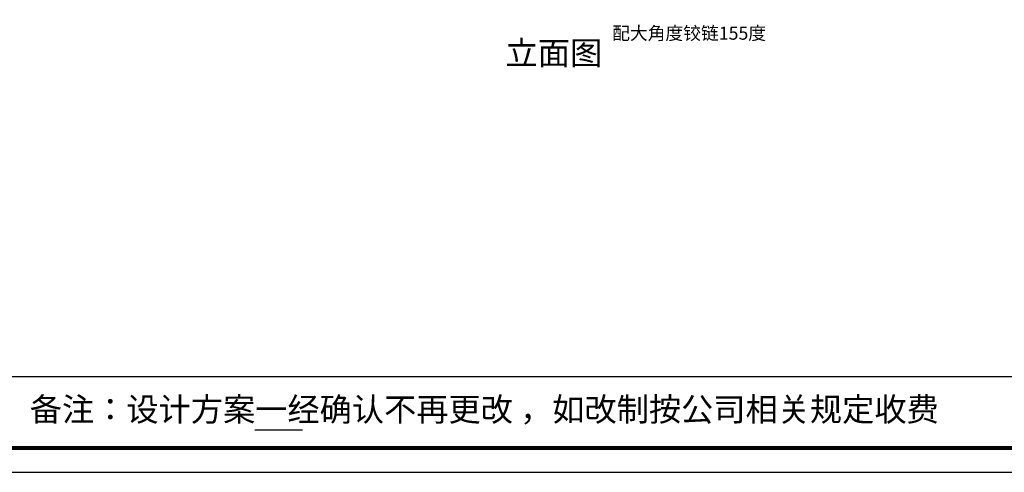
# Model space of a CAD drawing. Units: millimetres. Extents: x 56169 to 77500, y -57454 to -50637.
# Drawn here: x 58318 to 62477, y -57454 to -55541 of the extents above; entities that cross this region are included whole.
import ezdxf

# ---------------------------------------------------------------- set-up
doc = ezdxf.new("R2010")
doc.units = ezdxf.units.MM
doc.header["$LTSCALE"] = 15
doc.styles.get("Standard").update_dxf_attribs({"font": 'txt', "bigfont": 'gbcbig.shx'})
doc.styles.add('宋体', font='txt', dxfattribs={"height": 2.6})
doc.styles.add('宋字', font='txt', dxfattribs={"width": 0.85, "height": 55})

msp = doc.modelspace()

# ---------------------------------------------------------------- linework, layer by layer
at = {"color": 0, "linetype": 'ByBlock', "lineweight": -3}
msp.add_line((58173.3, -57050), (68536.1, -57050), dxfattribs=at)
msp.add_line((59513.2, -57276), (59311.6, -57276))
msp.add_lwpolyline([(68638.3, -57454.5), (56168.9, -57454.5), (56168.9, -50668.6), (68638.3, -50668.6)], close=True, dxfattribs=at)
msp.add_lwpolyline([(68638.3, -57454.5), (56168.9, -57454.5), (56168.9, -50668.6), (68638.3, -50668.6)], close=True, dxfattribs=at)
at = {"color": 0, "linetype": 'ByBlock', "lineweight": -3, "const_width": 17}
msp.add_lwpolyline([(68536.1, -57352.2), (56271.4, -57352.2), (56271.4, -50770.8), (68536.1, -50770.8)], close=True, dxfattribs=at)
msp.add_lwpolyline([(68536.1, -57352.2), (56271.4, -57352.2), (56271.4, -50770.8), (68536.1, -50770.8)], close=True, dxfattribs=at)
msp.add_lwpolyline([(68536.1, -57352.2), (56271.4, -57352.2), (56271.4, -50770.8), (68536.1, -50770.8)], close=True, dxfattribs=at)

# ---------------------------------------------------------------- texts
at = {"lineweight": -3, "ltscale": 5, "insert": (60820.9, -55570.7), "char_height": 55, "width": 463.111, "attachment_point": 1, "style": '宋字'}
msp.add_mtext('配大角度铰链155度', dxfattribs=at)
at = {"insert": (60370.3, -55632.2), "char_height": 100, "width": 401.552, "attachment_point": 1, "style": '宋体'}
msp.add_mtext('立面图', dxfattribs=at)
at = {"color": 0, "linetype": 'ByBlock', "lineweight": -3, "insert": (58361.1, -57138.5), "char_height": 99.71, "attachment_point": 1}
msp.add_mtext('{\\fSimSun|b0|i0|c134|p54;备注：设计方案一经确认不再更改 ，如改制按公司相关规定收费}', dxfattribs=at)

doc.saveas('drawing.dxf')
